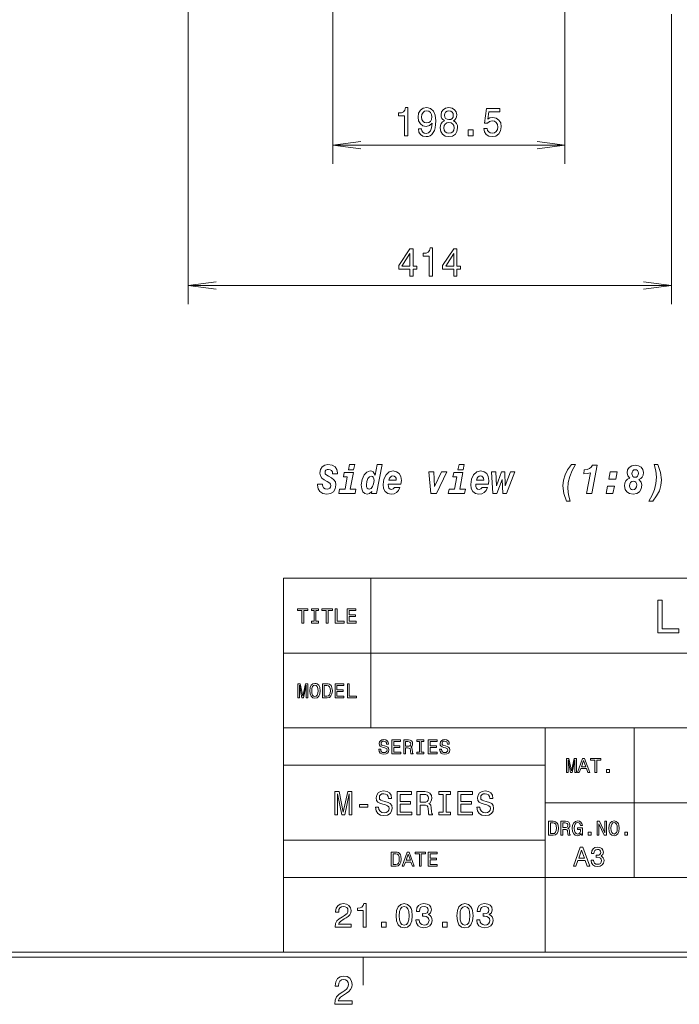
# Model space of a CAD drawing. Extents: x 15 to 414, y 6 to 288.
# Drawn here: x 272 to 342, y 6 to 112 of the extents above; entities that cross this region are included whole.
import ezdxf

# ---------------------------------------------------------------- set-up
doc = ezdxf.new("R2010")
doc.units = 0

msp = doc.modelspace()

# ---------------------------------------------------------------- linework, layer by layer
at = {"color": 7, "lineweight": 9}
for p, q in [((305.28, 147.69), (305.28, 96.29)), ((289.8, 136), (289.8, 81.29)), ((330.1, 118.89), (330.1, 96.29)), ((341.5, 112.29), (341.5, 81.29)), ((305.28, 98.29), (330.1, 98.29)), ((289.8, 83.29), (341.5, 83.29))]:
    msp.add_line(p, q, dxfattribs=at)
at = {"color": 7, "lineweight": 20}
for p, q in [((299.99, 12), (299.99, 52)), ((299.99, 52), (407.98, 52)), ((299.99, 44), (407.98, 44)), ((299.99, 36), (407.98, 36)), ((327.98, 12), (327.98, 36)), ((299.99, 32), (327.98, 32)), ((327.98, 28), (407.98, 28)), ((299.99, 24), (327.98, 24)), ((299.99, 20), (327.98, 20)), ((327.98, 20), (407.98, 20))]:
    msp.add_line(p, q, dxfattribs=at)
at = {"color": 7, "lineweight": 20, "ltscale": 0.39998}
for p, q in [((309.34, 36), (309.34, 52)), ((337.52, 20), (337.52, 36))]:
    msp.add_line(p, q, dxfattribs=at)
at = {"color": 5, "lineweight": 20}
for p, q in [((21.5, 12), (408, 12)), ((21, 11.5), (408.5, 11.5))]:
    msp.add_line(p, q, dxfattribs=at)
at = {"color": 7, "lineweight": 20, "ltscale": 0.075}
msp.add_line((308.5, 8.5), (308.5, 11.5), dxfattribs=at)
at = {"color": 7, "lineweight": 9}
for points in [[(312.94, 99.29), (313.29, 99.29), (313.29, 102.31), (313.03, 102.31), (312.96, 102.05), (312.82, 101.87), (312.6, 101.77), (312.31, 101.74), (312.31, 101.43), (312.94, 101.43)], [(314.42, 100.04), (314.47, 99.69), (314.64, 99.43), (314.91, 99.27), (315.26, 99.21), (315.48, 99.24), (315.69, 99.31), (315.87, 99.45), (316.01, 99.64), (316.13, 99.88), (316.22, 100.17), (316.27, 100.51), (316.29, 100.9), (316.22, 101.51), (316.03, 101.95), (315.73, 102.22), (315.31, 102.31), (314.93, 102.24), (314.64, 102.03), (314.45, 101.71), (314.39, 101.31), (314.45, 100.89), (314.64, 100.58), (314.91, 100.38), (315.26, 100.31), (315.62, 100.4), (315.9, 100.65), (315.84, 100.17), (315.71, 99.82), (315.52, 99.62), (315.26, 99.56), (315.06, 99.59), (314.91, 99.68), (314.81, 99.83), (314.77, 100.04)], [(317.21, 100.91), (317.01, 100.79), (316.87, 100.62), (316.79, 100.41), (316.76, 100.15), (316.82, 99.77), (317, 99.47), (317.29, 99.28), (317.69, 99.21), (318.08, 99.28), (318.38, 99.47), (318.55, 99.77), (318.62, 100.15), (318.59, 100.41), (318.51, 100.62), (318.37, 100.79), (318.17, 100.91), (318.33, 101.01), (318.44, 101.16), (318.5, 101.33), (318.53, 101.54), (318.47, 101.85), (318.3, 102.09), (318.04, 102.25), (317.69, 102.31), (317.34, 102.25), (317.08, 102.09), (316.91, 101.85), (316.85, 101.54), (316.87, 101.33), (316.94, 101.16)], [(321.41, 100.08), (321.5, 99.72), (321.69, 99.44), (321.97, 99.27), (322.32, 99.21), (322.72, 99.28), (323.02, 99.5), (323.22, 99.83), (323.29, 100.27), (323.23, 100.67), (323.04, 100.98), (322.75, 101.19), (322.37, 101.26), (322.08, 101.21), (321.85, 101.07), (321.96, 101.87), (323.15, 101.87), (323.15, 102.23), (321.7, 102.23), (321.49, 100.64), (321.8, 100.64), (322.03, 100.84), (322.31, 100.91), (322.56, 100.87), (322.75, 100.73), (322.87, 100.52), (322.92, 100.24), (322.87, 99.97), (322.75, 99.76), (322.56, 99.63), (322.31, 99.58), (322.11, 99.61), (321.95, 99.71), (321.83, 99.86), (321.77, 100.08)], [(314.77, 101.31), (314.81, 101.58), (314.92, 101.79), (315.09, 101.93), (315.31, 101.97), (315.54, 101.93), (315.71, 101.79), (315.82, 101.58), (315.87, 101.32), (315.82, 101.04), (315.71, 100.84), (315.54, 100.72), (315.3, 100.67), (315.08, 100.72), (314.92, 100.84), (314.81, 101.04)], [(317.22, 101.51), (317.25, 101.7), (317.34, 101.84), (317.49, 101.93), (317.69, 101.97), (317.89, 101.93), (318.03, 101.84), (318.13, 101.7), (318.16, 101.51), (318.13, 101.31), (318.03, 101.16), (317.89, 101.06), (317.69, 101.03), (317.49, 101.07), (317.34, 101.16), (317.25, 101.31)], [(317.13, 100.16), (317.17, 100.39), (317.28, 100.56), (317.46, 100.68), (317.69, 100.72), (317.92, 100.68), (318.1, 100.56), (318.21, 100.39), (318.25, 100.16), (318.21, 99.92), (318.1, 99.73), (317.92, 99.61), (317.69, 99.57), (317.46, 99.61), (317.28, 99.73), (317.17, 99.92)], [(319.76, 99.29), (320.3, 99.29), (320.3, 99.94), (319.76, 99.94)], [(313.52, 84.29), (313.87, 84.29), (313.87, 85.04), (314.26, 85.04), (314.26, 85.38), (313.87, 85.38), (313.87, 87.23), (313.52, 87.23), (312.33, 85.42), (312.33, 85.04), (313.52, 85.04)], [(312.66, 85.38), (313.52, 86.73), (313.52, 85.38)], [(315.58, 84.29), (315.93, 84.29), (315.93, 87.31), (315.67, 87.31), (315.6, 87.05), (315.46, 86.87), (315.24, 86.77), (314.95, 86.74), (314.95, 86.43), (315.58, 86.43)], [(318.2, 84.29), (318.55, 84.29), (318.55, 85.04), (318.94, 85.04), (318.94, 85.38), (318.55, 85.38), (318.55, 87.23), (318.2, 87.23), (317.02, 85.42), (317.02, 85.04), (318.2, 85.04)], [(317.35, 85.38), (318.2, 86.73), (318.2, 85.38)], [(303.63, 62.05), (303.63, 61.93), (303.69, 61.56), (303.89, 61.26), (304.21, 61.06), (304.64, 60.99), (305.04, 61.06), (305.34, 61.25), (305.53, 61.56), (305.6, 61.99), (305.54, 62.29), (305.38, 62.53), (305.13, 62.73), (304.81, 62.91), (304.54, 63.08), (304.47, 63.17), (304.44, 63.31), (304.47, 63.44), (304.54, 63.54), (304.65, 63.61), (304.8, 63.63), (304.99, 63.6), (305.13, 63.52), (305.22, 63.38), (305.25, 63.2), (305.25, 63.17), (305.77, 63.17), (305.77, 63.28), (305.7, 63.64), (305.51, 63.91), (305.19, 64.09), (304.75, 64.16), (304.4, 64.09), (304.13, 63.9), (303.96, 63.61), (303.89, 63.23), (303.95, 62.94), (304.1, 62.71), (304.34, 62.52), (304.67, 62.34), (304.96, 62.15), (305.03, 62.04), (305.06, 61.91), (305.03, 61.75), (304.95, 61.63), (304.82, 61.55), (304.65, 61.53), (304.44, 61.56), (304.29, 61.65), (304.19, 61.8), (304.16, 62), (304.17, 62.05)], [(307.13, 61.53), (307.47, 63.31), (306.49, 63.31), (306.4, 62.83), (306.82, 62.83), (306.58, 61.53), (306, 61.53), (305.91, 61.06), (307.66, 61.06), (307.75, 61.53)], [(307.5, 63.58), (307.61, 64.17), (307.06, 64.17), (306.95, 63.58)], [(310, 64.17), (309.79, 63.01), (309.7, 63.21), (309.59, 63.36), (309.45, 63.44), (309.28, 63.47), (308.92, 63.35), (308.61, 63.04), (308.4, 62.56), (308.32, 61.97), (308.37, 61.55), (308.49, 61.24), (308.69, 61.05), (308.94, 60.98), (309.21, 61.06), (309.46, 61.28), (309.42, 61.06), (309.96, 61.06), (310.54, 64.17)], [(311.19, 62.04), (312.56, 62.04), (312.6, 62.43), (312.54, 62.87), (312.36, 63.2), (312.09, 63.39), (311.73, 63.47), (311.3, 63.36), (310.96, 63.05), (310.73, 62.6), (310.65, 62.03), (310.71, 61.59), (310.88, 61.26), (311.15, 61.06), (311.52, 60.99), (311.84, 61.03), (312.1, 61.16), (312.3, 61.38), (312.45, 61.69), (311.87, 61.69), (311.72, 61.54), (311.54, 61.5), (311.39, 61.53), (311.28, 61.63), (311.21, 61.79), (311.19, 62.01)], [(315.75, 61.06), (316.35, 61.06), (317.45, 63.39), (316.88, 63.39), (316.16, 61.79), (316.08, 63.39), (315.54, 63.39)], [(318.84, 61.53), (319.18, 63.31), (318.2, 63.31), (318.11, 62.83), (318.53, 62.83), (318.29, 61.53), (317.71, 61.53), (317.62, 61.06), (319.37, 61.06), (319.46, 61.53)], [(319.21, 63.58), (319.32, 64.17), (318.77, 64.17), (318.66, 63.58)], [(320.56, 62.04), (321.93, 62.04), (321.97, 62.43), (321.9, 62.87), (321.73, 63.2), (321.46, 63.39), (321.09, 63.47), (320.67, 63.36), (320.33, 63.05), (320.1, 62.6), (320.02, 62.03), (320.08, 61.59), (320.25, 61.26), (320.52, 61.06), (320.89, 60.99), (321.21, 61.03), (321.47, 61.16), (321.67, 61.38), (321.82, 61.69), (321.24, 61.69), (321.09, 61.54), (320.91, 61.5), (320.76, 61.53), (320.65, 61.63), (320.58, 61.79), (320.56, 62.01)], [(322.4, 61.06), (322.81, 61.06), (323.37, 62.56), (323.46, 61.06), (323.86, 61.06), (324.75, 63.39), (324.26, 63.39), (323.72, 61.88), (323.67, 63.39), (323.32, 63.39), (322.77, 61.88), (322.7, 63.39), (322.25, 63.39)], [(330.27, 60.24), (330.66, 60.24), (330.47, 60.91), (330.42, 61.59), (330.46, 62.25), (330.62, 62.89), (330.87, 63.52), (331.23, 64.15), (330.79, 64.15), (330.39, 63.58), (330.11, 63.04), (329.93, 62.47), (329.88, 61.88), (329.97, 61.07)], [(332.42, 61.06), (332.97, 61.06), (333.54, 64.09), (333.05, 64.09), (332.91, 63.89), (332.73, 63.74), (332.48, 63.63), (332.17, 63.57), (332.11, 63.16), (332.47, 63.18), (332.84, 63.28)], [(334.79, 62.6), (335.53, 62.6), (335.68, 63.39), (334.94, 63.39)], [(337.04, 62.7), (336.8, 62.58), (336.62, 62.4), (336.51, 62.16), (336.48, 61.86), (336.54, 61.5), (336.72, 61.22), (337.01, 61.05), (337.39, 60.98), (337.78, 61.05), (338.08, 61.24), (338.26, 61.54), (338.33, 61.93), (338.24, 62.28), (338, 62.55), (338.21, 62.66), (338.37, 62.82), (338.47, 63.03), (338.5, 63.29), (338.44, 63.61), (338.26, 63.86), (337.98, 64.03), (337.61, 64.09), (337.25, 64.02), (336.98, 63.85), (336.81, 63.59), (336.75, 63.25), (336.82, 62.95)], [(337.61, 63.6), (337.76, 63.58), (337.87, 63.51), (337.94, 63.39), (337.96, 63.24), (337.94, 63.05), (337.86, 62.91), (337.75, 62.82), (337.62, 62.79), (337.46, 62.82), (337.35, 62.89), (337.26, 63.16), (337.29, 63.33), (337.36, 63.48), (337.47, 63.57)], [(340.04, 64.15), (339.65, 64.15), (339.84, 63.48), (339.89, 62.8), (339.84, 62.13), (339.69, 61.49), (339.43, 60.87), (339.07, 60.24), (339.52, 60.24), (339.91, 60.81), (340.2, 61.35), (340.37, 61.91), (340.43, 62.51), (340.33, 63.31)], [(309.16, 61.52), (309.05, 61.55), (308.95, 61.64), (308.89, 61.78), (308.87, 61.98), (308.91, 62.35), (309.03, 62.65), (309.2, 62.84), (309.39, 62.91), (309.5, 62.88), (309.6, 62.79), (309.66, 62.64), (309.68, 62.44), (309.64, 62.08), (309.52, 61.79), (309.36, 61.59)], [(311.26, 62.48), (311.33, 62.68), (311.43, 62.82), (311.56, 62.91), (311.7, 62.94), (311.85, 62.91), (311.96, 62.82), (312.03, 62.68), (312.05, 62.48)], [(320.63, 62.48), (320.7, 62.68), (320.8, 62.82), (320.93, 62.91), (321.07, 62.94), (321.22, 62.91), (321.32, 62.82), (321.39, 62.68), (321.42, 62.48)], [(337.41, 62.37), (337.56, 62.34), (337.68, 62.26), (337.75, 62.13), (337.78, 61.98), (337.75, 61.76), (337.66, 61.59), (337.54, 61.48), (337.37, 61.45), (337.23, 61.48), (337.12, 61.56), (337.05, 61.69), (337.02, 61.86), (337.05, 62.06), (337.13, 62.22), (337.26, 62.33)], [(334.51, 61.06), (335.24, 61.06), (335.39, 61.85), (334.65, 61.85)], [(340.05, 46.16), (342.3, 46.16), (342.3, 46.59), (340.51, 46.59), (340.51, 49.66), (340.05, 49.66)], [(305.49, 26.69), (305.77, 26.69), (305.77, 28.96), (306.24, 26.69), (306.55, 26.69), (307.01, 28.96), (307.01, 26.69), (307.3, 26.69), (307.3, 29.19), (306.86, 29.19), (306.39, 26.98), (305.94, 29.19), (305.49, 29.19)], [(310.16, 27.51), (309.84, 27.51), (309.91, 27.13), (310.09, 26.85), (310.36, 26.68), (310.74, 26.62), (311.11, 26.68), (311.39, 26.84), (311.56, 27.09), (311.63, 27.41), (311.58, 27.71), (311.42, 27.9), (311.18, 28.03), (310.85, 28.12), (310.57, 28.19), (310.39, 28.27), (310.28, 28.38), (310.25, 28.56), (310.28, 28.72), (310.38, 28.85), (310.52, 28.93), (310.72, 28.96), (310.92, 28.92), (311.08, 28.83), (311.18, 28.66), (311.23, 28.44), (311.56, 28.44), (311.56, 28.45), (311.5, 28.79), (311.33, 29.04), (311.07, 29.2), (310.71, 29.25), (310.38, 29.2), (310.13, 29.05), (309.97, 28.81), (309.91, 28.51), (309.96, 28.24), (310.09, 28.06), (310.31, 27.94), (310.61, 27.84), (310.9, 27.76), (311.12, 27.68), (311.25, 27.56), (311.3, 27.38), (311.25, 27.19), (311.14, 27.04), (310.97, 26.95), (310.75, 26.92), (310.51, 26.96), (310.32, 27.08), (310.2, 27.27)], [(312.14, 26.69), (313.73, 26.69), (313.73, 26.99), (312.48, 26.99), (312.48, 27.84), (313.59, 27.84), (313.59, 28.14), (312.48, 28.14), (312.48, 28.89), (313.7, 28.89), (313.7, 29.19), (312.14, 29.19)], [(314.27, 26.69), (314.6, 26.69), (314.6, 27.75), (314.94, 27.75), (315.2, 27.73), (315.35, 27.68), (315.44, 27.56), (315.48, 27.35), (315.49, 27.03), (315.52, 26.82), (315.56, 26.69), (315.94, 26.69), (315.94, 26.76), (315.85, 26.86), (315.83, 27.05), (315.8, 27.45), (315.74, 27.75), (315.66, 27.84), (315.53, 27.91), (315.67, 28), (315.77, 28.13), (315.84, 28.29), (315.86, 28.48), (315.81, 28.78), (315.66, 29.01), (315.43, 29.14), (315.1, 29.19), (314.27, 29.19)], [(315.01, 28.88), (315.23, 28.86), (315.38, 28.79), (315.48, 28.67), (315.51, 28.47), (315.48, 28.26), (315.38, 28.13), (315.21, 28.07), (314.99, 28.05), (314.6, 28.05), (314.6, 28.88)], [(317.07, 26.99), (316.61, 26.99), (316.61, 26.69), (317.86, 26.69), (317.86, 26.99), (317.4, 26.99), (317.4, 28.89), (317.86, 28.89), (317.86, 29.19), (316.61, 29.19), (316.61, 28.89), (317.07, 28.89)], [(318.65, 26.69), (320.23, 26.69), (320.23, 26.99), (318.98, 26.99), (318.98, 27.84), (320.1, 27.84), (320.1, 28.14), (318.98, 28.14), (318.98, 28.89), (320.21, 28.89), (320.21, 29.19), (318.65, 29.19)], [(321.01, 27.51), (320.68, 27.51), (320.75, 27.13), (320.93, 26.85), (321.21, 26.68), (321.58, 26.62), (321.95, 26.68), (322.23, 26.84), (322.41, 27.09), (322.47, 27.41), (322.42, 27.71), (322.27, 27.9), (322.02, 28.03), (321.69, 28.12), (321.41, 28.19), (321.23, 28.27), (321.12, 28.38), (321.09, 28.56), (321.12, 28.72), (321.22, 28.85), (321.36, 28.93), (321.56, 28.96), (321.76, 28.92), (321.92, 28.83), (322.03, 28.66), (322.08, 28.44), (322.4, 28.44), (322.4, 28.45), (322.35, 28.79), (322.18, 29.04), (321.91, 29.2), (321.55, 29.25), (321.23, 29.2), (320.97, 29.05), (320.81, 28.81), (320.75, 28.51), (320.8, 28.24), (320.94, 28.06), (321.15, 27.94), (321.45, 27.84), (321.74, 27.76), (321.96, 27.68), (322.09, 27.56), (322.14, 27.38), (322.1, 27.19), (321.99, 27.04), (321.82, 26.95), (321.6, 26.92), (321.35, 26.96), (321.16, 27.08), (321.05, 27.27)], [(308.13, 27.51), (309, 27.51), (309, 27.8), (308.13, 27.8)], [(305.52, 14.69), (307.23, 14.69), (307.23, 15), (305.88, 15), (305.95, 15.17), (306.08, 15.31), (306.48, 15.57), (306.69, 15.67), (306.93, 15.83), (307.1, 16.01), (307.2, 16.22), (307.23, 16.46), (307.17, 16.77), (307, 17), (306.74, 17.15), (306.41, 17.21), (306.06, 17.15), (305.8, 16.98), (305.63, 16.71), (305.57, 16.35), (305.57, 16.3), (305.9, 16.3), (305.9, 16.33), (305.93, 16.57), (306.03, 16.75), (306.19, 16.87), (306.39, 16.91), (306.6, 16.87), (306.76, 16.78), (306.86, 16.64), (306.89, 16.47), (306.87, 16.3), (306.8, 16.16), (306.68, 16.04), (306.52, 15.93), (306.31, 15.81), (305.96, 15.59), (305.71, 15.35), (305.56, 15.07), (305.52, 14.7)], [(308.5, 14.69), (308.83, 14.69), (308.83, 17.21), (308.58, 17.21), (308.52, 16.99), (308.39, 16.84), (308.19, 16.75), (307.92, 16.73), (307.92, 16.47), (308.5, 16.47)], [(312.03, 15.91), (312.09, 15.35), (312.26, 14.94), (312.53, 14.7), (312.9, 14.62), (313.27, 14.7), (313.54, 14.94), (313.71, 15.35), (313.77, 15.91), (313.71, 16.47), (313.64, 16.7), (313.54, 16.88), (313.27, 17.13), (312.9, 17.21), (312.53, 17.13), (312.26, 16.88), (312.09, 16.47)], [(312.38, 15.91), (312.41, 16.35), (312.5, 16.66), (312.66, 16.84), (312.9, 16.91), (313.14, 16.84), (313.3, 16.66), (313.39, 16.35), (313.42, 15.91), (313.39, 15.47), (313.3, 15.16), (313.14, 14.98), (312.9, 14.91), (312.66, 14.98), (312.5, 15.16), (312.41, 15.47)], [(314.16, 15.48), (314.16, 15.45), (314.22, 15.1), (314.39, 14.85), (314.66, 14.68), (315.01, 14.62), (315.38, 14.68), (315.66, 14.84), (315.84, 15.09), (315.91, 15.41), (315.88, 15.63), (315.8, 15.8), (315.67, 15.93), (315.5, 16.03), (315.73, 16.23), (315.81, 16.53), (315.76, 16.82), (315.61, 17.03), (315.35, 17.16), (315.01, 17.21), (314.68, 17.15), (314.44, 16.99), (314.27, 16.74), (314.22, 16.41), (314.22, 16.38), (314.54, 16.38), (314.57, 16.61), (314.66, 16.78), (314.81, 16.88), (315.03, 16.91), (315.21, 16.88), (315.35, 16.81), (315.43, 16.69), (315.47, 16.52), (315.43, 16.34), (315.35, 16.23), (315.2, 16.15), (314.99, 16.13), (314.85, 16.14), (314.85, 15.85), (315.03, 15.86), (315.25, 15.83), (315.42, 15.74), (315.52, 15.6), (315.56, 15.41), (315.52, 15.21), (315.42, 15.05), (315.25, 14.95), (315.03, 14.92), (314.8, 14.96), (314.64, 15.07), (314.53, 15.24), (314.49, 15.48)], [(318.54, 15.91), (318.59, 15.35), (318.76, 14.94), (319.03, 14.7), (319.41, 14.62), (319.78, 14.7), (320.05, 14.94), (320.21, 15.35), (320.27, 15.91), (320.21, 16.47), (320.14, 16.7), (320.05, 16.88), (319.78, 17.13), (319.41, 17.21), (319.03, 17.13), (318.76, 16.88), (318.59, 16.47)], [(318.88, 15.91), (318.91, 16.35), (319, 16.66), (319.17, 16.84), (319.41, 16.91), (319.64, 16.84), (319.81, 16.66), (319.9, 16.35), (319.93, 15.91), (319.9, 15.47), (319.81, 15.16), (319.64, 14.98), (319.41, 14.91), (319.17, 14.98), (319, 15.16), (318.91, 15.47)], [(320.67, 15.48), (320.67, 15.45), (320.72, 15.1), (320.89, 14.85), (321.16, 14.68), (321.51, 14.62), (321.89, 14.68), (322.17, 14.84), (322.35, 15.09), (322.41, 15.41), (322.39, 15.63), (322.31, 15.8), (322.18, 15.93), (322, 16.03), (322.24, 16.23), (322.32, 16.53), (322.27, 16.82), (322.11, 17.03), (321.86, 17.16), (321.51, 17.21), (321.19, 17.15), (320.94, 16.99), (320.78, 16.74), (320.72, 16.41), (320.72, 16.38), (321.05, 16.38), (321.07, 16.61), (321.17, 16.78), (321.32, 16.88), (321.53, 16.91), (321.72, 16.88), (321.86, 16.81), (321.94, 16.69), (321.97, 16.52), (321.94, 16.34), (321.85, 16.23), (321.7, 16.15), (321.5, 16.13), (321.36, 16.14), (321.36, 15.85), (321.53, 15.86), (321.76, 15.83), (321.93, 15.74), (322.03, 15.6), (322.06, 15.41), (322.03, 15.21), (321.92, 15.05), (321.76, 14.95), (321.54, 14.92), (321.31, 14.96), (321.14, 15.07), (321.04, 15.24), (321, 15.48)], [(310.48, 14.69), (310.98, 14.69), (310.98, 15.23), (310.48, 15.23)], [(316.99, 14.69), (317.49, 14.69), (317.49, 15.23), (316.99, 15.23)], [(305.47, 6.44), (307.33, 6.44), (307.33, 6.81), (305.86, 6.81), (305.94, 7.02), (306.08, 7.19), (306.51, 7.49), (306.74, 7.62), (307, 7.81), (307.18, 8.02), (307.29, 8.28), (307.33, 8.57), (307.26, 8.93), (307.08, 9.22), (306.8, 9.4), (306.43, 9.46), (306.06, 9.39), (305.78, 9.19), (305.59, 8.86), (305.53, 8.43), (305.53, 8.37), (305.89, 8.37), (305.89, 8.41), (305.92, 8.7), (306.03, 8.92), (306.19, 9.06), (306.41, 9.1), (306.64, 9.06), (306.81, 8.95), (306.92, 8.78), (306.96, 8.57), (306.93, 8.37), (306.85, 8.21), (306.73, 8.06), (306.56, 7.93), (306.33, 7.79), (305.95, 7.52), (305.68, 7.24), (305.52, 6.89), (305.47, 6.45)]]:
    msp.add_lwpolyline(points, close=True, dxfattribs=at)
at = {"color": 7, "lineweight": 20}
for points in [[(308.26, 98.68), (305.28, 98.29), (308.26, 97.9)], [(327.12, 97.9), (330.1, 98.29), (327.12, 98.68)], [(292.78, 83.68), (289.8, 83.29), (292.78, 82.9)], [(338.52, 82.9), (341.5, 83.29), (338.52, 83.68)]]:
    msp.add_lwpolyline(points, dxfattribs=at)
at = {"color": 94, "lineweight": 9}
for points in [[(301.96, 47.21), (302.16, 47.21), (302.16, 48.53), (302.61, 48.53), (302.61, 48.71), (301.5, 48.71), (301.5, 48.53), (301.96, 48.53)], [(303.26, 47.39), (302.98, 47.39), (302.98, 47.21), (303.74, 47.21), (303.74, 47.39), (303.46, 47.39), (303.46, 48.53), (303.74, 48.53), (303.74, 48.71), (302.98, 48.71), (302.98, 48.53), (303.26, 48.53)], [(304.56, 47.21), (304.76, 47.21), (304.76, 48.53), (305.22, 48.53), (305.22, 48.71), (304.11, 48.71), (304.11, 48.53), (304.56, 48.53)], [(305.52, 47.21), (306.49, 47.21), (306.49, 47.39), (305.72, 47.39), (305.72, 48.71), (305.52, 48.71)], [(306.81, 47.21), (307.76, 47.21), (307.76, 47.39), (307.01, 47.39), (307.01, 47.9), (307.68, 47.9), (307.68, 48.08), (307.01, 48.08), (307.01, 48.53), (307.74, 48.53), (307.74, 48.71), (306.81, 48.71)], [(301.52, 39.21), (301.69, 39.21), (301.69, 40.58), (301.97, 39.21), (302.15, 39.21), (302.43, 40.58), (302.43, 39.21), (302.6, 39.21), (302.6, 40.71), (302.34, 40.71), (302.06, 39.39), (301.79, 40.71), (301.52, 40.71)], [(302.81, 39.96), (302.84, 39.63), (302.96, 39.38), (303.13, 39.22), (303.36, 39.17), (303.59, 39.22), (303.77, 39.38), (303.88, 39.63), (303.92, 39.96), (303.88, 40.3), (303.83, 40.43), (303.77, 40.55), (303.59, 40.7), (303.48, 40.74), (303.36, 40.75), (303.13, 40.7), (302.95, 40.55), (302.84, 40.3)], [(303.01, 39.96), (303.04, 40.22), (303.11, 40.42), (303.22, 40.53), (303.36, 40.58), (303.5, 40.53), (303.61, 40.42), (303.68, 40.22), (303.71, 39.96), (303.68, 39.7), (303.61, 39.51), (303.5, 39.39), (303.36, 39.35), (303.22, 39.39), (303.11, 39.51), (303.04, 39.7)], [(304.66, 40.71), (304.16, 40.71), (304.16, 39.21), (304.66, 39.21), (304.9, 39.26), (305.07, 39.41), (305.18, 39.64), (305.22, 39.96), (305.18, 40.29), (305.14, 40.42), (305.08, 40.53), (304.9, 40.67), (304.79, 40.7)], [(304.64, 40.53), (304.81, 40.5), (304.92, 40.4), (304.99, 40.22), (305.01, 39.96), (304.99, 39.71), (304.92, 39.53), (304.8, 39.43), (304.64, 39.39), (304.36, 39.39), (304.36, 40.53)], [(305.51, 39.21), (306.46, 39.21), (306.46, 39.39), (305.71, 39.39), (305.71, 39.9), (306.38, 39.9), (306.38, 40.08), (305.71, 40.08), (305.71, 40.53), (306.44, 40.53), (306.44, 40.71), (305.51, 40.71)], [(306.83, 39.21), (307.79, 39.21), (307.79, 39.39), (307.02, 39.39), (307.02, 40.71), (306.83, 40.71)], [(310.39, 33.71), (310.19, 33.71), (310.24, 33.48), (310.35, 33.31), (310.51, 33.21), (310.74, 33.17), (310.96, 33.21), (311.13, 33.3), (311.23, 33.45), (311.27, 33.65), (311.24, 33.83), (311.15, 33.94), (311, 34.02), (310.8, 34.07), (310.63, 34.11), (310.52, 34.16), (310.46, 34.23), (310.44, 34.34), (310.46, 34.43), (310.52, 34.51), (310.6, 34.56), (310.72, 34.58), (310.84, 34.55), (310.94, 34.5), (311, 34.4), (311.03, 34.27), (311.23, 34.27), (311.23, 34.27), (311.19, 34.47), (311.09, 34.62), (310.93, 34.72), (310.72, 34.75), (310.52, 34.72), (310.37, 34.63), (310.27, 34.49), (310.24, 34.31), (310.27, 34.14), (310.35, 34.03), (310.48, 33.96), (310.66, 33.9), (310.83, 33.86), (310.96, 33.81), (311.04, 33.74), (311.07, 33.63), (311.05, 33.51), (310.98, 33.43), (310.88, 33.37), (310.75, 33.35), (310.6, 33.38), (310.49, 33.45), (310.41, 33.56)], [(316.9, 33.71), (316.7, 33.71), (316.74, 33.48), (316.85, 33.31), (317.02, 33.21), (317.24, 33.17), (317.46, 33.21), (317.63, 33.3), (317.74, 33.45), (317.78, 33.65), (317.74, 33.83), (317.65, 33.94), (317.51, 34.02), (317.31, 34.07), (317.14, 34.11), (317.03, 34.16), (316.97, 34.23), (316.95, 34.34), (316.97, 34.43), (317.02, 34.51), (317.11, 34.56), (317.23, 34.58), (317.35, 34.55), (317.45, 34.5), (317.51, 34.4), (317.54, 34.27), (317.73, 34.27), (317.73, 34.27), (317.7, 34.47), (317.6, 34.62), (317.44, 34.72), (317.22, 34.75), (317.03, 34.72), (316.88, 34.63), (316.78, 34.49), (316.75, 34.31), (316.77, 34.14), (316.86, 34.03), (316.98, 33.96), (317.16, 33.9), (317.34, 33.86), (317.47, 33.81), (317.55, 33.74), (317.58, 33.63), (317.55, 33.51), (317.48, 33.43), (317.38, 33.37), (317.25, 33.35), (317.1, 33.38), (316.99, 33.45), (316.92, 33.56)], [(311.58, 33.21), (312.53, 33.21), (312.53, 33.39), (311.78, 33.39), (311.78, 33.9), (312.45, 33.9), (312.45, 34.08), (311.78, 34.08), (311.78, 34.53), (312.51, 34.53), (312.51, 34.71), (311.58, 34.71)], [(312.85, 33.21), (313.05, 33.21), (313.05, 33.85), (313.26, 33.85), (313.41, 33.84), (313.51, 33.81), (313.56, 33.74), (313.58, 33.61), (313.59, 33.42), (313.6, 33.29), (313.63, 33.21), (313.86, 33.21), (313.86, 33.25), (313.81, 33.31), (313.79, 33.43), (313.77, 33.67), (313.74, 33.85), (313.69, 33.9), (313.61, 33.95), (313.7, 34), (313.76, 34.08), (313.79, 34.17), (313.81, 34.29), (313.78, 34.47), (313.69, 34.6), (313.55, 34.69), (313.35, 34.71), (312.85, 34.71)], [(313.3, 34.53), (313.43, 34.52), (313.52, 34.48), (313.58, 34.4), (313.6, 34.28), (313.58, 34.16), (313.52, 34.08), (313.42, 34.04), (313.28, 34.03), (313.05, 34.03), (313.05, 34.53)], [(314.54, 33.39), (314.26, 33.39), (314.26, 33.21), (315.01, 33.21), (315.01, 33.39), (314.73, 33.39), (314.73, 34.53), (315.01, 34.53), (315.01, 34.71), (314.26, 34.71), (314.26, 34.53), (314.54, 34.53)], [(315.48, 33.21), (316.43, 33.21), (316.43, 33.39), (315.68, 33.39), (315.68, 33.9), (316.35, 33.9), (316.35, 34.08), (315.68, 34.08), (315.68, 34.53), (316.42, 34.53), (316.42, 34.71), (315.48, 34.71)], [(330.26, 31.21), (330.43, 31.21), (330.43, 32.58), (330.71, 31.21), (330.89, 31.21), (331.17, 32.58), (331.17, 31.21), (331.34, 31.21), (331.34, 32.71), (331.08, 32.71), (330.8, 31.39), (330.52, 32.71), (330.26, 32.71)], [(331.44, 31.21), (331.64, 31.21), (331.8, 31.65), (332.4, 31.65), (332.56, 31.21), (332.76, 31.21), (332.21, 32.72), (331.99, 32.72)], [(333.3, 31.21), (333.5, 31.21), (333.5, 32.53), (333.95, 32.53), (333.95, 32.71), (332.85, 32.71), (332.85, 32.53), (333.3, 32.53)], [(331.87, 31.84), (332.1, 32.5), (332.33, 31.84)], [(334.55, 31.21), (334.85, 31.21), (334.85, 31.54), (334.55, 31.54)], [(328.85, 26.01), (328.35, 26.01), (328.35, 24.51), (328.85, 24.51), (329.08, 24.56), (329.26, 24.7), (329.36, 24.94), (329.4, 25.26), (329.37, 25.59), (329.33, 25.72), (329.26, 25.82), (329.09, 25.96), (328.98, 26)], [(328.83, 25.83), (328.99, 25.8), (329.11, 25.7), (329.17, 25.52), (329.2, 25.26), (329.17, 25.01), (329.1, 24.83), (328.99, 24.72), (328.83, 24.69), (328.55, 24.69), (328.55, 25.83)], [(329.67, 24.51), (329.87, 24.51), (329.87, 25.14), (330.07, 25.14), (330.22, 25.14), (330.32, 25.11), (330.37, 25.03), (330.39, 24.91), (330.4, 24.71), (330.42, 24.58), (330.44, 24.51), (330.67, 24.51), (330.67, 24.55), (330.62, 24.61), (330.6, 24.72), (330.59, 24.97), (330.55, 25.14), (330.5, 25.2), (330.42, 25.24), (330.51, 25.3), (330.57, 25.37), (330.61, 25.47), (330.62, 25.58), (330.59, 25.76), (330.51, 25.9), (330.36, 25.98), (330.17, 26.01), (329.67, 26.01)], [(330.11, 25.83), (330.24, 25.81), (330.34, 25.77), (330.4, 25.7), (330.41, 25.58), (330.39, 25.45), (330.33, 25.38), (330.24, 25.34), (330.1, 25.33), (329.87, 25.33), (329.87, 25.83)], [(331.85, 24.71), (331.88, 24.51), (331.99, 24.51), (331.99, 25.32), (331.44, 25.32), (331.44, 25.14), (331.78, 25.14), (331.78, 25.12), (331.75, 24.92), (331.69, 24.78), (331.58, 24.68), (331.45, 24.65), (331.3, 24.69), (331.19, 24.81), (331.11, 25), (331.09, 25.27), (331.11, 25.53), (331.18, 25.72), (331.3, 25.84), (331.46, 25.88), (331.57, 25.86), (331.66, 25.8), (331.72, 25.69), (331.76, 25.56), (331.97, 25.56), (331.91, 25.76), (331.81, 25.92), (331.66, 26.02), (331.47, 26.05), (331.23, 26), (331.04, 25.84), (330.92, 25.59), (330.88, 25.26), (330.92, 24.93), (331.04, 24.68), (331.21, 24.52), (331.43, 24.47), (331.56, 24.49), (331.67, 24.53), (331.76, 24.6)], [(333.56, 24.51), (333.74, 24.51), (333.74, 25.74), (334.31, 24.51), (334.54, 24.51), (334.54, 26.01), (334.36, 26.01), (334.36, 24.78), (333.79, 26.01), (333.56, 26.01)], [(334.8, 25.26), (334.84, 24.92), (334.95, 24.67), (335.12, 24.52), (335.35, 24.47), (335.58, 24.52), (335.76, 24.67), (335.87, 24.92), (335.91, 25.26), (335.87, 25.59), (335.82, 25.73), (335.76, 25.84), (335.58, 26), (335.47, 26.04), (335.35, 26.05), (335.12, 26), (334.95, 25.84), (334.84, 25.6)], [(335.01, 25.26), (335.03, 25.52), (335.1, 25.71), (335.21, 25.83), (335.35, 25.87), (335.49, 25.83), (335.6, 25.71), (335.68, 25.52), (335.7, 25.26), (335.68, 25), (335.6, 24.81), (335.49, 24.69), (335.35, 24.65), (335.21, 24.69), (335.1, 24.81), (335.03, 25)], [(332.6, 24.51), (332.9, 24.51), (332.9, 24.83), (332.6, 24.83)], [(336.51, 24.51), (336.8, 24.51), (336.8, 24.83), (336.51, 24.83)], [(331.01, 21.22), (331.27, 21.22), (331.48, 21.81), (332.28, 21.81), (332.49, 21.22), (332.76, 21.22), (332.03, 23.23), (331.74, 23.23)], [(332.89, 21.85), (332.89, 21.83), (332.94, 21.56), (333.07, 21.35), (333.29, 21.22), (333.57, 21.17), (333.87, 21.22), (334.09, 21.34), (334.24, 21.54), (334.29, 21.8), (334.27, 21.97), (334.2, 22.11), (334.1, 22.22), (333.96, 22.3), (334.15, 22.45), (334.21, 22.7), (334.17, 22.92), (334.05, 23.09), (333.85, 23.2), (333.57, 23.24), (333.31, 23.19), (333.11, 23.07), (332.98, 22.86), (332.94, 22.6), (332.94, 22.58), (333.19, 22.58), (333.22, 22.76), (333.29, 22.89), (333.41, 22.97), (333.58, 23), (333.73, 22.98), (333.84, 22.92), (333.91, 22.82), (333.94, 22.69), (333.91, 22.55), (333.84, 22.45), (333.72, 22.39), (333.56, 22.38), (333.44, 22.38), (333.44, 22.15), (333.58, 22.16), (333.77, 22.13), (333.9, 22.06), (333.98, 21.95), (334.01, 21.8), (333.98, 21.64), (333.9, 21.51), (333.76, 21.43), (333.59, 21.41), (333.41, 21.44), (333.27, 21.52), (333.19, 21.66), (333.16, 21.85)], [(312.03, 22.71), (311.53, 22.71), (311.53, 21.21), (312.03, 21.21), (312.27, 21.26), (312.44, 21.41), (312.55, 21.64), (312.59, 21.96), (312.55, 22.29), (312.51, 22.42), (312.45, 22.53), (312.28, 22.67), (312.16, 22.7)], [(312.02, 22.53), (312.18, 22.5), (312.29, 22.4), (312.36, 22.22), (312.38, 21.96), (312.36, 21.71), (312.29, 21.53), (312.18, 21.43), (312.02, 21.39), (311.73, 21.39), (311.73, 22.53)], [(312.68, 21.21), (312.88, 21.21), (313.03, 21.65), (313.63, 21.65), (313.79, 21.21), (313.99, 21.21), (313.44, 22.72), (313.22, 22.72)], [(313.1, 21.84), (313.33, 22.5), (313.57, 21.84)], [(314.54, 21.21), (314.73, 21.21), (314.73, 22.53), (315.19, 22.53), (315.19, 22.71), (314.08, 22.71), (314.08, 22.53), (314.54, 22.53)], [(315.48, 21.21), (316.43, 21.21), (316.43, 21.39), (315.68, 21.39), (315.68, 21.9), (316.35, 21.9), (316.35, 22.08), (315.68, 22.08), (315.68, 22.53), (316.42, 22.53), (316.42, 22.71), (315.48, 22.71)], [(331.58, 22.06), (331.88, 22.94), (332.19, 22.06)]]:
    msp.add_lwpolyline(points, close=True, dxfattribs=at)

doc.saveas('drawing.dxf')
